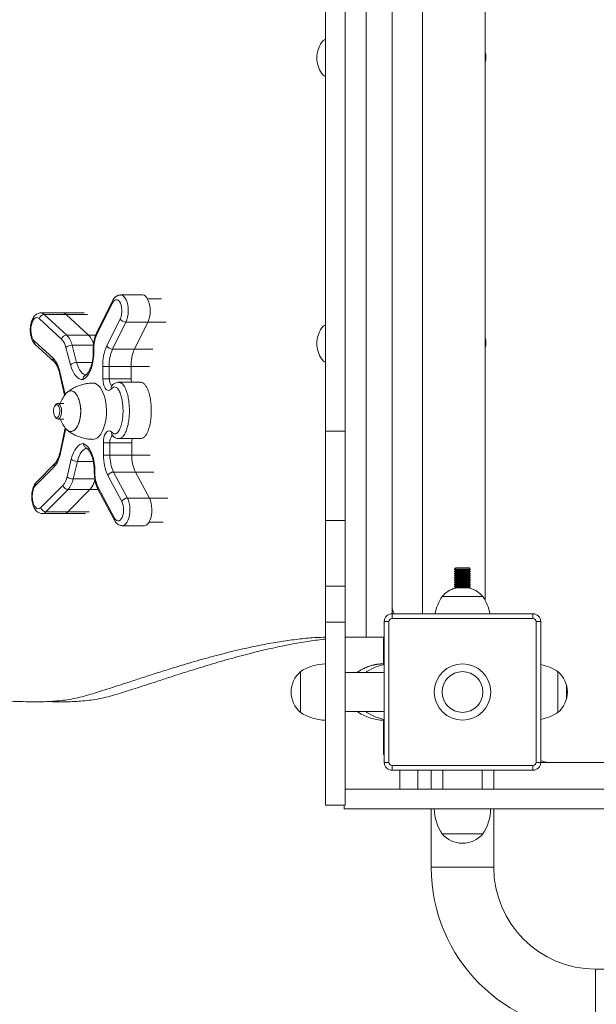
# Model space of a CAD drawing. Units: millimetres. Extents: x 1160 to 11515, y 1068 to 10985.
# Drawn here: x 5968 to 6336, y 5429 to 6058 of the extents above; entities that cross this region are included whole.
import ezdxf

# ---------------------------------------------------------------- set-up
doc = ezdxf.new("R2010")
doc.units = ezdxf.units.MM

msp = doc.modelspace()

# ---------------------------------------------------------------- linework, layer by layer
at = {"color": 7, "linetype": 'Continuous', "lineweight": 15}
for p, q in [((6189.18, 5663.6), (6189.18, 6403.6)), ((6205.8, 5678.5), (6205.8, 6403.6)), ((6225.3, 6405.5), (6225.3, 5678.5)), ((6265.3, 5686.98), (6265.3, 6400.02)), ((6046.39, 5882.15), (6032.39, 5882.15)), ((6027.28, 5878.45), (6017.02, 5857.76)), ((6027.35, 5877.11), (6017.08, 5856.43)), ((6058.56, 5879.72), (6049.58, 5879.72)), ((5995.53, 5870.68), (5981.53, 5870.68)), ((5983.68, 5869.74), (5997.98, 5856.56)), ((5997.67, 5869.74), (5983.68, 5869.74)), ((6009.18, 5870.68), (5995.53, 5870.68)), ((5997.67, 5869.74), (6011.97, 5856.56)), ((5994.76, 5853.82), (5980.46, 5867)), ((6023.63, 5849.63), (6032.19, 5866.88)), ((6035.83, 5864.73), (6027.27, 5847.48)), ((6049.83, 5864.73), (6035.83, 5864.73)), ((6049.83, 5864.73), (6041.26, 5847.48)), ((5997.98, 5856.56), (6011.97, 5856.56)), ((5977.36, 5852.68), (5989.3, 5841.67)), ((5977.95, 5850.47), (5989.89, 5839.47)), ((6001.41, 5849.99), (6004.29, 5839.01)), ((6000.38, 5837.58), (5997.51, 5848.57)), ((6014.95, 5847.61), (6014.97, 5846.04)), ((6015.33, 5847.63), (6015.34, 5846.06)), ((6027.27, 5847.48), (6041.26, 5847.48)), ((5993.3, 5832.37), (5996.65, 5818.08)), ((6021.07, 5828.56), (6021, 5836.44)), ((6039.07, 5836.49), (6025.08, 5836.49)), ((6025.08, 5836.49), (6025.14, 5828.61)), ((6039.07, 5836.49), (6039.14, 5828.61)), ((6039.14, 5828.61), (6025.14, 5828.61)), ((6045.19, 5826.38), (6031.2, 5826.38)), ((6026.88, 5824.16), (6026.83, 5824.11)), ((5990.94, 5812.04), (5990.44, 5811.35)), ((5996.06, 5812.88), (5992.29, 5812.88)), ((5990.44, 5804.4), (5990.94, 5803.71)), ((5992.29, 5802.88), (5996.06, 5802.88)), ((5997.01, 5797.2), (5993.73, 5781.81)), ((6175.8, 5795.15), (6163.3, 5795.15)), ((6021.48, 5779.79), (6021.41, 5787.67)), ((6039.49, 5787.72), (6025.49, 5787.72)), ((6025.49, 5787.72), (6025.56, 5779.85)), ((6031.32, 5790.38), (6045.31, 5790.38)), ((6039.49, 5787.72), (6039.55, 5779.85)), ((5990.38, 5774.38), (5978.63, 5762.51)), ((5998.21, 5765.97), (6000.9, 5777.15)), ((6004.82, 5775.82), (6002.14, 5764.64)), ((6025.56, 5779.85), (6039.55, 5779.85)), ((5989.89, 5772.26), (5978.14, 5760.4)), ((6015.61, 5769.74), (6015.63, 5768.17)), ((6015.99, 5769.76), (6016, 5768.19)), ((6027.94, 5769.02), (6036.79, 5752.4)), ((6041.93, 5769.02), (6027.94, 5769.02)), ((6041.93, 5769.02), (6050.78, 5752.4)), ((6033.18, 5750.18), (6024.33, 5766.8)), ((5981.49, 5746.31), (5995.56, 5760.52)), ((5998.82, 5757.82), (5984.75, 5743.62)), ((6012.81, 5757.82), (5998.74, 5743.62)), ((6012.81, 5757.82), (5998.82, 5757.82)), ((6017.88, 5758.12), (6028.49, 5738.19)), ((6017.9, 5759.53), (6028.52, 5739.6)), ((6050.78, 5752.4), (6036.79, 5752.4)), ((5998.74, 5743.62), (5984.75, 5743.62)), ((5982.44, 5742.51), (5996.43, 5742.51)), ((5996.43, 5742.51), (6010.08, 5742.51)), ((6050.6, 5737.06), (6059.63, 5737.06)), ((6175.8, 5738.02), (6163.3, 5738.02)), ((6033.48, 5734.74), (6047.47, 5734.74)), ((6246.63, 5707.86), (6245.8, 5707.03)), ((6245.8, 5707.03), (6245.8, 5706.77)), ((6255.8, 5707.03), (6245.8, 5707.03)), ((6245.8, 5706.77), (6246.63, 5706.19)), ((6255.8, 5706.77), (6245.8, 5706.77)), ((6246.63, 5706.19), (6245.8, 5705.61)), ((6245.8, 5705.61), (6245.8, 5705.38)), ((6255.8, 5705.61), (6245.8, 5705.61)), ((6245.8, 5705.38), (6246.63, 5704.8)), ((6255.8, 5705.38), (6245.8, 5705.38)), ((6254.97, 5707.86), (6246.63, 5707.86)), ((6254.97, 5706.19), (6246.63, 5706.19)), ((6255.8, 5707.03), (6254.97, 5707.86)), ((6254.97, 5706.19), (6255.8, 5706.77)), ((6255.8, 5705.61), (6254.97, 5706.19)), ((6254.97, 5704.8), (6255.8, 5705.38)), ((6255.8, 5706.77), (6255.8, 5707.03)), ((6255.8, 5705.38), (6255.8, 5705.61)), ((6246.63, 5704.8), (6245.8, 5704.22)), ((6245.8, 5704.22), (6245.8, 5703.99)), ((6255.8, 5704.22), (6245.8, 5704.22)), ((6245.8, 5703.99), (6246.63, 5703.41)), ((6255.8, 5703.99), (6245.8, 5703.99)), ((6246.63, 5703.41), (6245.8, 5702.83)), ((6245.8, 5702.83), (6245.8, 5702.6)), ((6255.8, 5702.83), (6245.8, 5702.83)), ((6245.8, 5702.6), (6246.63, 5702.02)), ((6255.8, 5702.6), (6245.8, 5702.6)), ((6246.63, 5702.02), (6245.8, 5701.44)), ((6245.8, 5701.44), (6245.8, 5701.22)), ((6255.8, 5701.44), (6245.8, 5701.44)), ((6245.8, 5701.22), (6246.63, 5700.64)), ((6255.8, 5701.22), (6245.8, 5701.22)), ((6246.63, 5700.64), (6245.8, 5700.06)), ((6245.8, 5700.06), (6245.8, 5699.83)), ((6255.8, 5700.06), (6245.8, 5700.06)), ((6245.8, 5699.83), (6246.63, 5699.25)), ((6255.8, 5699.83), (6245.8, 5699.83)), ((6246.63, 5699.25), (6245.8, 5698.67)), ((6254.97, 5704.8), (6246.63, 5704.8)), ((6254.97, 5703.41), (6246.63, 5703.41)), ((6254.97, 5702.02), (6246.63, 5702.02)), ((6254.97, 5700.64), (6246.63, 5700.64)), ((6254.97, 5699.25), (6246.63, 5699.25)), ((6255.8, 5704.22), (6254.97, 5704.8)), ((6254.97, 5703.41), (6255.8, 5703.99)), ((6255.8, 5702.83), (6254.97, 5703.41)), ((6254.97, 5702.02), (6255.8, 5702.6)), ((6255.8, 5701.44), (6254.97, 5702.02)), ((6254.97, 5700.64), (6255.8, 5701.22)), ((6255.8, 5700.06), (6254.97, 5700.64)), ((6254.97, 5699.25), (6255.8, 5699.83)), ((6255.8, 5698.67), (6254.97, 5699.25)), ((6255.8, 5703.99), (6255.8, 5704.22)), ((6255.8, 5702.6), (6255.8, 5702.83)), ((6255.8, 5701.22), (6255.8, 5701.44)), ((6255.8, 5699.83), (6255.8, 5700.06)), ((6175.8, 5696.09), (6163.3, 5696.09)), ((6245.8, 5698.67), (6245.8, 5698.44)), ((6255.8, 5698.67), (6245.8, 5698.67)), ((6245.8, 5698.44), (6246.63, 5697.86)), ((6255.8, 5698.44), (6245.8, 5698.44)), ((6246.63, 5697.86), (6245.8, 5697.28)), ((6245.8, 5697.28), (6245.8, 5697.05)), ((6255.8, 5697.28), (6245.8, 5697.28)), ((6245.8, 5697.05), (6246.63, 5696.47)), ((6255.8, 5697.05), (6245.8, 5697.05)), ((6246.63, 5696.47), (6245.8, 5695.89)), ((6245.8, 5695.89), (6245.8, 5695.66)), ((6255.8, 5695.89), (6245.8, 5695.89)), ((6245.8, 5695.66), (6246.63, 5695.08)), ((6255.8, 5695.66), (6245.8, 5695.66)), ((6246.63, 5695.08), (6246.4, 5694.92)), ((6254.97, 5697.86), (6246.63, 5697.86)), ((6254.97, 5696.47), (6246.63, 5696.47)), ((6254.97, 5695.08), (6246.63, 5695.08)), ((6254.97, 5697.86), (6255.8, 5698.44)), ((6255.8, 5697.28), (6254.97, 5697.86)), ((6254.97, 5696.47), (6255.8, 5697.05)), ((6255.8, 5695.89), (6254.97, 5696.47)), ((6254.97, 5695.08), (6255.8, 5695.66)), ((6255.2, 5694.92), (6254.97, 5695.08)), ((6255.8, 5698.44), (6255.8, 5698.67)), ((6255.8, 5697.05), (6255.8, 5697.28)), ((6255.8, 5695.66), (6255.8, 5695.89)), ((6263.8, 5689.5), (6237.8, 5689.5)), ((6205.8, 5675.5), (6205.8, 5678.5)), ((6205.8, 5678.5), (6295.8, 5678.5)), ((6295.8, 5675.5), (6205.8, 5675.5)), ((6295.8, 5675.5), (6295.8, 5678.5)), ((6175.8, 5673.04), (6163.3, 5673.04)), ((6203.8, 5673.5), (6200.8, 5673.5)), ((6200.8, 5583.5), (6200.8, 5673.5)), ((6203.8, 5673.5), (6203.8, 5583.5)), ((6297.8, 5583.5), (6297.8, 5673.5)), ((6300.8, 5673.5), (6297.8, 5673.5)), ((6300.8, 5673.5), (6300.8, 5583.5)), ((6189.18, 5663.6), (6175.8, 5663.6)), ((6183.98, 5663.6), (6175.8, 5663.34)), ((6200.8, 5663.6), (6189.18, 5663.6)), ((6200.3, 5658.5), (6200.3, 5663.6)), ((6200.3, 5645.88), (6200.3, 5658.5)), ((6147.3, 5641.5), (6147.3, 5628.5)), ((6147.3, 5641.5), (6147.3, 5615.5)), ((6200.8, 5641), (6175.8, 5641)), ((6184.3, 5641.62), (6183.61, 5641)), ((6184.3, 5641.5), (6183.74, 5641)), ((6184.3, 5641.62), (6184.3, 5641.5)), ((6184.3, 5641.5), (6184.3, 5641)), ((6189.8, 5641.5), (6189.24, 5641)), ((6189.8, 5641.5), (6189.8, 5641)), ((6311.8, 5615.5), (6311.8, 5641.5)), ((6317.3, 5632.67), (6317.27, 5632.69)), ((6317.3, 5624.32), (6317.3, 5632.67)), ((6147.3, 5628.5), (6147.3, 5615.5)), ((6317.27, 5624.3), (6317.3, 5624.32)), ((6175.8, 5616), (6200.8, 5616)), ((6183.74, 5616), (6184.3, 5615.5)), ((6184.3, 5616), (6184.3, 5615.5)), ((6189.24, 5616), (6189.8, 5615.5)), ((6189.8, 5616), (6189.8, 5615.5)), ((6200.3, 5598.5), (6200.3, 5611.12)), ((6200.3, 5588.5), (6200.3, 5598.5)), ((6200.8, 5588.5), (6200.3, 5588.5)), ((6203.8, 5583.5), (6200.8, 5583.5)), ((6205.8, 5578.5), (6205.8, 5581.5)), ((6205.8, 5581.5), (6295.8, 5581.5)), ((6295.8, 5578.5), (6295.8, 5581.5)), ((6300.8, 5583.5), (6297.8, 5583.5)), ((6393.29, 5583.5), (6300.8, 5583.5)), ((6295.8, 5578.5), (6205.8, 5578.5)), ((6210.8, 5566.36), (6210.8, 5578.5)), ((6230.8, 5578.5), (6230.8, 5566.36)), ((6238.3, 5578.5), (6238.3, 5566.36)), ((6238.3, 5578.5), (6238.3, 5566.36)), ((6263.3, 5566.36), (6263.3, 5578.5)), ((6263.3, 5566.36), (6263.3, 5578.5)), ((6270.8, 5566.36), (6270.8, 5578.5)), ((6163.3, 5556.17), (6175.8, 5556.17)), ((6175.17, 5556.17), (6175.17, 5553.86)), ((6230.8, 5553.86), (6230.8, 5516.5)), ((6270.8, 5516.5), (6270.8, 5553.86)), ((6237.8, 5537.86), (6263.8, 5537.86)), ((6237.8, 5537.86), (6250.8, 5537.86)), ((6250.8, 5537.86), (6263.8, 5537.86)), ((6995.8, 5451.5), (6335.8, 5451.5))]:
    msp.add_line(p, q, dxfattribs=at)
at = {"color": 8, "linetype": 'Continuous', "lineweight": 15}
for p, q in [((6011.32, 5869.74), (5997.67, 5869.74)), ((6061.54, 5864.66), (6049.79, 5864.66)), ((6011.97, 5856.56), (6016.5, 5856.56)), ((6015.06, 5849.99), (6001.41, 5849.99)), ((6041.23, 5847.41), (6052.97, 5847.41)), ((6004.29, 5839.01), (6014.26, 5839.01)), ((5993.6, 5833.06), (5997, 5818.54)), ((6050.78, 5836.42), (6039.07, 5836.42)), ((5997.36, 5796.77), (5994.04, 5781.19)), ((6014.99, 5775.82), (6004.82, 5775.82)), ((6039.55, 5779.78), (6051.27, 5779.78)), ((6053.64, 5768.95), (6041.97, 5768.95)), ((6002.14, 5764.64), (6015.9, 5764.64)), ((6018.04, 5757.82), (6012.81, 5757.82)), ((6062.49, 5752.33), (6050.82, 5752.33)), ((6012.39, 5743.62), (5998.74, 5743.62)), ((6200.8, 5658.5), (6200.3, 5658.5)), ((6200.3, 5598.5), (6200.8, 5598.5)), ((6222.25, 5566.36), (6222.25, 5578.5)), ((6270.8, 5516.5), (6230.8, 5516.5)), ((6335.8, 5451.5), (6335.8, 5411.5))]:
    msp.add_line(p, q, dxfattribs=at)
at = {"color": 8, "linetype": 'Continuous', "lineweight": 15, "flags": 128}
for points in [[(6032.39, 5882.15), (6032.45, 5882.15), (6033.41, 5881.93), (6034.33, 5881.33), (6035.18, 5880.37), (6035.91, 5879.09), (6036.52, 5877.54), (6036.96, 5875.77), (6037.23, 5873.86), (6037.31, 5871.88), (6037.21, 5869.9), (6036.92, 5868), (6036.45, 5866.26), (6035.83, 5864.73)], [(6004.29, 5839.01), (6004.82, 5837.26), (6005.47, 5835.68), (6006.22, 5834.3), (6007.05, 5833.14), (6007.95, 5832.24), (6008.91, 5831.59), (6009.9, 5831.23), (6010.69, 5831.14)], [(6025.14, 5828.61), (6025.23, 5827.46), (6025.45, 5826.39), (6025.8, 5825.48), (6026.25, 5824.78), (6026.78, 5824.34), (6027.02, 5824.24)], [(6027.38, 5792.26), (6027.05, 5792.11), (6026.54, 5791.64), (6026.1, 5790.91), (6025.76, 5789.96), (6025.56, 5788.88), (6025.49, 5787.72)], [(6010.93, 5784.14), (6010.3, 5784.01), (6009.32, 5783.57), (6008.37, 5782.86), (6007.49, 5781.88), (6006.68, 5780.67), (6005.95, 5779.23), (6005.33, 5777.61), (6004.82, 5775.82)], [(6036.79, 5752.4), (6037.43, 5750.92), (6037.93, 5749.21), (6038.25, 5747.33), (6038.39, 5745.37), (6038.34, 5743.38), (6038.11, 5741.45), (6037.69, 5739.65), (6037.11, 5738.06), (6036.4, 5736.72), (6035.57, 5735.7), (6034.66, 5735.04), (6033.71, 5734.75), (6033.48, 5734.74)]]:
    msp.add_lwpolyline(points, dxfattribs=at)
at = {"color": 7, "linetype": 'Continuous', "lineweight": 15, "flags": 128}
for points in [[(6046.39, 5882.15), (6046.45, 5882.15), (6047.4, 5881.93), (6048.32, 5881.33), (6049.17, 5880.37), (6049.91, 5879.09), (6050.51, 5877.54), (6050.96, 5875.77), (6051.22, 5873.86), (6051.31, 5871.88), (6051.2, 5869.9), (6050.91, 5868), (6050.45, 5866.26), (6049.83, 5864.73)], [(6032.19, 5866.88), (6032.68, 5868.12), (6033.03, 5869.56), (6033.21, 5871.11), (6033.22, 5872.71), (6033.05, 5874.28), (6032.73, 5875.73), (6032.25, 5876.99), (6031.65, 5878.01), (6030.95, 5878.72), (6030.2, 5879.09), (6029.42, 5879.11), (6028.66, 5878.77), (6027.96, 5878.1), (6027.35, 5877.11)], [(5980.46, 5867), (5979.65, 5867.53), (5978.8, 5867.68), (5977.96, 5867.43), (5977.16, 5866.81), (5976.45, 5865.83), (5975.87, 5864.55), (5975.44, 5863.04), (5975.18, 5861.36), (5975.11, 5859.61), (5975.23, 5857.88), (5975.53, 5856.24), (5976, 5854.78), (5976.62, 5853.57), (5977.36, 5852.68)], [(6015.34, 5846.06), (6015.26, 5843.32), (6014.98, 5840.63), (6014.51, 5838.07), (6013.85, 5835.68), (6013.02, 5833.53), (6012.05, 5831.66), (6010.94, 5830.12), (6009.74, 5828.94), (6008.46, 5828.16)], [(6008.46, 5828.16), (6007.24, 5828.22), (6006.03, 5828.63), (6004.87, 5829.39), (6003.76, 5830.47), (6002.75, 5831.86), (6001.83, 5833.53), (6001.04, 5835.45), (6000.38, 5837.58)], [(6014.55, 5825.87), (6014.65, 5825.88), (6015.86, 5825.7), (6017.05, 5825.18), (6018.19, 5824.32), (6019.27, 5823.14), (6020.25, 5821.66), (6021.13, 5819.92), (6021.88, 5817.94), (6022.49, 5815.77), (6022.94, 5813.44), (6023.24, 5811), (6023.37, 5808.5), (6023.32, 5805.99), (6023.11, 5803.52), (6022.74, 5801.13), (6022.2, 5798.88), (6021.52, 5796.79), (6020.71, 5794.93), (6019.77, 5793.31), (6018.74, 5791.98), (6017.63, 5790.96), (6016.46, 5790.27), (6015.25, 5789.92), (6014.55, 5789.88)], [(6026.53, 5822.21), (6025.76, 5821.52), (6024.93, 5821.21), (6024.1, 5821.3), (6023.29, 5821.78), (6022.56, 5822.63), (6021.95, 5823.8), (6021.48, 5825.23), (6021.18, 5826.85), (6021.07, 5828.56)], [(6000.65, 5820.88), (6001.69, 5820.7), (6002.7, 5820.17), (6003.65, 5819.31), (6004.52, 5818.13), (6005.29, 5816.68), (6005.93, 5814.99), (6006.42, 5813.1), (6006.76, 5811.07), (6006.93, 5808.95), (6006.93, 5806.8), (6006.76, 5804.68), (6006.42, 5802.65), (6005.93, 5800.77), (6005.29, 5799.07), (6004.52, 5797.62), (6003.65, 5796.44), (6002.7, 5795.58), (6001.69, 5795.05), (6000.65, 5794.88), (5999.61, 5795.05), (5998.6, 5795.58), (5997.67, 5796.42)], [(5997.67, 5819.33), (5998.12, 5819.78), (5999.1, 5820.48), (6000.13, 5820.83), (6001.17, 5820.83), (6002.2, 5820.48), (6003.18, 5819.78), (6004.1, 5818.76), (6004.92, 5817.44), (6005.62, 5815.86), (6006.19, 5814.06), (6006.61, 5812.1), (6006.87, 5810.02), (6006.95, 5807.88)], [(5991.56, 5803.7), (5990.97, 5803.89), (5990.42, 5804.43), (5989.98, 5805.27), (5989.68, 5806.35), (5989.54, 5807.56), (5989.59, 5808.8), (5989.81, 5809.96), (5990.19, 5810.93), (5990.68, 5811.63), (5991.26, 5812), (5991.86, 5812), (5992.44, 5811.63), (5992.94, 5810.93), (5993.31, 5809.96), (5993.53, 5808.8), (5993.58, 5807.56), (5993.44, 5806.35), (5993.14, 5805.27), (5992.7, 5804.43), (5992.16, 5803.89), (5991.56, 5803.7)], [(5990.94, 5812.04), (5991.32, 5812.46), (5991.96, 5812.83), (5992.62, 5812.83), (5993.25, 5812.46), (5993.82, 5811.75), (5994.27, 5810.76), (5994.57, 5809.55), (5994.7, 5808.22), (5994.66, 5806.86), (5994.44, 5805.58), (5994.06, 5804.46), (5993.55, 5803.6), (5992.94, 5803.06), (5992.29, 5802.88), (5992.29, 5802.88)], [(6006.95, 5807.88), (6006.87, 5805.74), (6006.61, 5803.65), (6006.19, 5801.69), (6005.62, 5799.89), (6004.92, 5798.31), (6004.1, 5796.99), (6003.18, 5795.97), (6002.2, 5795.27), (6001.17, 5794.92), (6000.13, 5794.92), (5999.1, 5795.27), (5998.12, 5795.97), (5997.67, 5796.42)], [(6021.41, 5787.67), (6021.5, 5789.39), (6021.77, 5791.02), (6022.21, 5792.49), (6022.81, 5793.7), (6023.52, 5794.6), (6024.32, 5795.15), (6025.15, 5795.3), (6025.98, 5795.05), (6026.76, 5794.42)], [(6000.9, 5777.15), (6001.52, 5779.33), (6002.28, 5781.3), (6003.16, 5783.04), (6004.16, 5784.51), (6005.24, 5785.67), (6006.39, 5786.51), (6007.59, 5787.01), (6008.81, 5787.16)], [(6008.81, 5787.16), (6010.1, 5786.47), (6011.32, 5785.38), (6012.45, 5783.92), (6013.46, 5782.12), (6014.32, 5780.03), (6015.02, 5777.69), (6015.54, 5775.16), (6015.87, 5772.5), (6015.99, 5769.76)], [(5978.14, 5760.4), (5977.42, 5759.46), (5976.83, 5758.21), (5976.38, 5756.71), (5976.1, 5755.05), (5976.01, 5753.31), (5976.11, 5751.56), (5976.4, 5749.91), (5976.86, 5748.43), (5977.46, 5747.19), (5978.19, 5746.27), (5978.99, 5745.7), (5979.84, 5745.51), (5980.68, 5745.72), (5981.49, 5746.31)], [(6028.52, 5739.6), (6029.15, 5738.66), (6029.86, 5738.04), (6030.63, 5737.75), (6031.4, 5737.83), (6032.15, 5738.26), (6032.83, 5739.02), (6033.42, 5740.08), (6033.87, 5741.37), (6034.17, 5742.85), (6034.31, 5744.42), (6034.27, 5746.02), (6034.07, 5747.57), (6033.7, 5748.97), (6033.18, 5750.18)], [(6050.78, 5752.4), (6051.43, 5750.92), (6051.92, 5749.21), (6052.25, 5747.33), (6052.38, 5745.37), (6052.34, 5743.38), (6052.1, 5741.45), (6051.68, 5739.65), (6051.11, 5738.06), (6050.39, 5736.72), (6049.56, 5735.7), (6048.65, 5735.04), (6047.7, 5734.75), (6047.47, 5734.74)]]:
    msp.add_lwpolyline(points, dxfattribs=at)
at = {"color": 7, "linetype": 'Continuous', "lineweight": 15}
for radius in [18, 13]:
    msp.add_circle((6250.8, 5628.5), radius, dxfattribs=at)
for centre, radius, start, end in [((6165.01, 6040.88), 4.89, 110.56658, 148.85709), ((6175.07, 6033.6), 17.3, 145.45936, 180), ((6175.07, 6033.6), 17.3, 180, 214.54064), ((6253.79, 6034.1), 12, 343.58752, 16.41248), ((6165, 6026.31), 4.89, 211.13576, 249.51252), ((5983.87, 5866.25), 3.49, 93.18461, 167.63892), ((5995.45, 5867.6), 3.09, 43.96769, 88.55384), ((6035.89, 5868.99), 4.25, 209.6949, 269.25472), ((6165.01, 5858.38), 4.89, 110.56658, 148.85709), ((5998.17, 5853.07), 3.49, 93.18461, 167.63892), ((5987.99, 5847.16), 13.72, 11.91985, 43.26543), ((6002.42, 5847.48), 13.18, 14.85638, 43.5494), ((6002.45, 5847.5), 13.15, 15.06657, 43.57022), ((6035.33, 5848.22), 20.01, 155.78215, 181.68664), ((6175.07, 5851.1), 17.3, 145.45936, 180), ((5986.77, 5846.3), 10.97, 11.91985, 43.26543), ((6001.32, 5844.17), 5.82, 89.14163, 130.98145), ((6175.07, 5851.1), 17.3, 180, 214.54064), ((6253.79, 5851.6), 12, 343.58752, 16.41248), ((6051, 5837.32), 30.01, 155.78215, 181.68664), ((6027.32, 5851.74), 4.25, 209.6949, 269.25472), ((6050.08, 5837.23), 25.01, 155.78215, 181.68664), ((6064.07, 5837.23), 25.01, 155.78215, 181.68664), ((5976.74, 5830.02), 17.14, 10.20914, 42.84456), ((6004.2, 5833.19), 5.82, 89.14163, 130.98145), ((6165, 5843.81), 4.89, 211.13576, 249.51252), ((6024.87, 5694.46), 142.03, 89.91721, 91.56256), ((6024.94, 5686.59), 142.03, 89.91721, 91.56256), ((6047.24, 5828.6), 8.1, 179.89296, 195.9005), ((6010.35, 5807.88), 17.08, 137.88376, 162.98135), ((6000.88, 5816.78), 4.1, 93.23273, 141.54887), ((5992.52, 5804.74), 1.88, 213.11388, 262.95815), ((6010.35, 5807.88), 17.08, 197.01865, 222.11624), ((6025.29, 5645.69), 142.03, 89.91721, 91.56256), ((6047.54, 5787.89), 8.05, 161.92758, 181.18375), ((5976.02, 5784.15), 18.27, 319.4213, 350.67275), ((6004.72, 5781.98), 6.16, 231.5786, 270.94914), ((6025.35, 5637.82), 142.03, 89.91721, 91.56256), ((6050.51, 5779.35), 29.03, 179.1267, 205.62159), ((6049.75, 5779.48), 24.19, 179.1267, 205.62159), ((6063.74, 5779.48), 24.19, 179.1267, 205.62159), ((6035.35, 5767.9), 19.35, 179.1267, 205.62159), ((6028.01, 5764.86), 4.15, 90.99299, 152.25432), ((5986.71, 5768.2), 11.72, 319.03647, 349.01766), ((6002.04, 5770.79), 6.16, 231.5786, 270.94914), ((5987.76, 5767.43), 14.65, 319.03647, 349.01766), ((6002, 5767.26), 14.34, 318.8942, 347.4565), ((6002.03, 5767.24), 14.31, 318.87844, 347.2861), ((5999, 5761.37), 3.55, 193.88255, 267.02629), ((6036.86, 5748.24), 4.15, 90.99299, 152.25432), ((5984.93, 5747.16), 3.55, 193.88255, 267.02629), ((5996.32, 5745.72), 3.21, 272.04162, 319.03443), ((6250.8, 5678.41), 17.08, 104.9253, 139.55028), ((6250.8, 5678.41), 17.08, 40.44972, 75.0747), ((6262.79, 5672.9), 30, 146.42252, 169.25738), ((6238.8, 5672.9), 30, 10.74262, 33.57748), ((6215.8, 5683.5), 10, 180, 210), ((6205.8, 5673.5), 5, 90, 180), ((6205.8, 5673.5), 2, 90, 180), ((6295.8, 5673.5), 5, 0, 90), ((6295.8, 5673.5), 2, 0, 90), ((6163.89, 5616.5), 30, 91.13057, 123.57748), ((6200.89, 5616.62), 30, 91.13057, 123.57748), ((6200.89, 5616.5), 30, 91.13057, 123.57748), ((6206.39, 5616.5), 30, 100.74262, 123.57748), ((6295.21, 5616.5), 30, 56.42252, 79.25738), ((6158.38, 5628.5), 17.08, 130.44972, 229.55028), ((6300.71, 5628.5), 17.08, 310.44972, 49.55028), ((6163.89, 5640.49), 30, 236.42252, 268.86943), ((6200.89, 5640.49), 30, 236.42252, 268.86943), ((6206.39, 5640.49), 30, 236.42252, 259.25738), ((6295.21, 5640.49), 30, 280.74262, 303.57748), ((6205.8, 5583.5), 5, 180, 270), ((6205.8, 5583.5), 2, 180, 270), ((6295.8, 5583.5), 2, 270, 0), ((6295.8, 5583.5), 5, 270, 0), ((6305.8, 5593.5), 10, 240, 270), ((6262.79, 5554.45), 30, 181.13057, 213.57748), ((6238.8, 5554.45), 30, 326.42252, 358.86943), ((6250.8, 5548.94), 17.08, 220.44972, 319.55028), ((6335.8, 5516.5), 105, 180, 270), ((6335.8, 5516.5), 65, 180, 270)]:
    msp.add_arc(centre, radius, start, end, dxfattribs=at)
at = {"color": 8, "linetype": 'Continuous', "lineweight": 15}
for centre, radius, start, end in [((6028.65, 5877.84), 1.49, 156.07385, 209.3061), ((5981.45, 5867.6), 3.09, 43.97473, 88.42585), ((6018.38, 5857.16), 1.49, 156.12561, 209.30304), ((5979.55, 5852.08), 2.27, 164.77694, 225.21327), ((6015.27, 5845.69), 1.95, 88.33415, 99.43003), ((6015.28, 5844.13), 1.94, 88.30447, 99.47448), ((5991.49, 5841.08), 2.27, 164.79536, 224.74992), ((5994.06, 5832.45), 0.759, 127.09472, 185.84445), ((6028.49, 5822.87), 2.07, 143.05569, 198.6101), ((6028.81, 5793.78), 2.14, 162.65406, 220.27637), ((5994.43, 5781.77), 0.696, 176.30619, 236.46398), ((5992, 5772.89), 2.2, 137.69066, 196.43863), ((6015.93, 5767.84), 1.92, 88.26559, 99.53257), ((6015.95, 5766.24), 1.95, 88.3341, 99.4301), ((5980.25, 5761.02), 2.2, 137.29255, 196.45503), ((6019.3, 5758.8), 1.58, 152.48863, 205.56303), ((5982.32, 5745.73), 3.22, 272.29937, 319.01865), ((6029.92, 5738.87), 1.58, 152.48581, 205.61427)]:
    msp.add_arc(centre, radius, start, end, dxfattribs=at)
at = {"color": 7, "linetype": 'Continuous', "lineweight": 15}
for points, knots in [([(6163.3, 5795.15), (6163.3, 5806.06), (6163.3, 5827.77), (6163.3, 5860.49), (6163.3, 5893.1), (6163.3, 5925.62), (6163.3, 5958.06), (6163.3, 5990.42), (6163.3, 6021.79), (6163.3, 6052.17), (6163.3, 6081.6), (6163.3, 6110.95), (6163.3, 6140.22), (6163.3, 6169.44), (6163.3, 6188.72), (6163.3, 6198.4)], [0, 0, 0, 0, 0.081266, 0.16184, 0.241853, 0.321438, 0.400731, 0.47987, 0.558992, 0.631626, 0.704468, 0.777623, 0.851196, 0.925289, 1, 1, 1, 1]), ([(6175.8, 5795.15), (6175.8, 5806.06), (6175.8, 5827.77), (6175.8, 5860.49), (6175.8, 5893.1), (6175.8, 5925.62), (6175.8, 5958.06), (6175.8, 5990.42), (6175.8, 6021.79), (6175.8, 6052.17), (6175.8, 6081.6), (6175.8, 6110.95), (6175.8, 6140.22), (6175.8, 6169.44), (6175.8, 6188.72), (6175.8, 6198.4)], [0, 0, 0, 0, 0.081266, 0.16184, 0.241853, 0.321438, 0.400731, 0.47987, 0.558992, 0.631626, 0.704468, 0.777623, 0.851196, 0.925289, 1, 1, 1, 1]), ([(6032.38, 5882.11), (6032.11, 5882.11), (6031.44, 5882.11), (6030.42, 5881.76), (6029.39, 5881.16), (6028.49, 5880.32), (6027.79, 5879.4), (6027.43, 5878.72), (6027.28, 5878.45)], [0, 0, 0, 0, 0.123186, 0.301668, 0.479013, 0.663916, 0.863759, 1, 1, 1, 1]), ([(5981.54, 5870.64), (5981.33, 5870.65), (5980.7, 5870.67), (5979.71, 5870.37), (5978.63, 5869.81), (5977.68, 5869), (5976.83, 5867.96), (5976.08, 5866.66), (5975.48, 5865.13), (5975.04, 5863.43), (5974.78, 5861.63), (5974.7, 5859.8), (5974.79, 5857.97), (5975.06, 5856.18), (5975.5, 5854.48), (5976.14, 5852.89), (5976.94, 5851.52), (5977.63, 5850.8), (5977.95, 5850.47)], [0, 0, 0, 0, 0.028889, 0.08342, 0.137294, 0.193101, 0.253058, 0.318183, 0.386899, 0.455788, 0.523779, 0.591138, 0.658393, 0.726034, 0.794629, 0.86495, 0.93772, 1, 1, 1, 1]), ([(6017.02, 5857.76), (6016.87, 5857.46), (6016.46, 5856.59), (6015.91, 5855.01), (6015.42, 5853.01), (6015.1, 5850.92), (6014.96, 5849.1), (6014.95, 5847.99), (6014.95, 5847.61)], [0, 0, 0, 0, 0.106651, 0.30678, 0.50481, 0.700936, 0.895771, 1, 1, 1, 1]), ([(6014.97, 5846.04), (6014.96, 5845.65), (6014.96, 5844.53), (6014.85, 5842.69), (6014.59, 5840.56), (6014.19, 5838.54), (6013.67, 5836.69), (6013.07, 5835.05), (6012.39, 5833.65), (6011.68, 5832.52), (6010.98, 5831.69), (6010.36, 5831.16), (6010.06, 5831), (6009.93, 5830.94)], [0, 0, 0, 0, 0.052069, 0.152075, 0.251905, 0.351246, 0.449835, 0.547391, 0.643645, 0.738421, 0.831842, 0.92477, 1, 1, 1, 1]), ([(5989.89, 5839.47), (5990.01, 5839.35), (5990.35, 5839.02), (5990.95, 5838.25), (5991.65, 5837.08), (5992.31, 5835.64), (5992.87, 5834.07), (5993.17, 5832.91), (5993.3, 5832.37)], [0, 0, 0, 0, 0.097638, 0.280465, 0.463764, 0.648796, 0.8364, 1, 1, 1, 1]), ([(6008.46, 5828.16), (6008.46, 5828.16), (6008.45, 5828.39), (6008.47, 5828.95), (6008.72, 5829.77), (6009.24, 5830.52), (6009.72, 5830.79), (6009.94, 5830.91)], [0, 0, 0, 0, 0.007537, 0.190157, 0.473888, 0.756335, 1, 1, 1, 1]), ([(6014.55, 5825.85), (6013.82, 5825.83), (6012.14, 5825.77), (6009.55, 5825.34), (6006.83, 5824.62), (6004.26, 5823.64), (6001.87, 5822.43), (5999.89, 5821.2), (5998.79, 5820.3), (5998.35, 5819.94)], [0, 0, 0, 0, 0.123291, 0.286001, 0.445372, 0.601314, 0.753621, 0.901954, 1, 1, 1, 1]), ([(6031.18, 5826.36), (6030.82, 5826.34), (6030.07, 5826.31), (6028.99, 5825.9), (6027.98, 5825.28), (6027.25, 5824.61), (6026.95, 5824.24), (6026.88, 5824.16)], [0, 0, 0, 0, 0.2067529, 0.439046, 0.6729129, 0.927212, 1, 1, 1, 1]), ([(6045.19, 5826.31), (6045.44, 5826.32), (6046.12, 5826.33), (6047.21, 5825.66), (6048.38, 5824.39), (6049.59, 5822.31), (6050.68, 5819.37), (6051.48, 5815.73), (6051.92, 5812.11), (6052.08, 5808.63), (6051.98, 5805.14), (6051.61, 5801.5), (6050.86, 5797.79), (6049.82, 5794.77), (6048.65, 5792.61), (6047.51, 5791.26), (6046.37, 5790.48), (6045.63, 5790.45), (6045.31, 5790.44)], [0, 0, 0, 0, 0.031042, 0.083477, 0.137377, 0.192417, 0.275236, 0.355384, 0.429678, 0.496209, 0.562739, 0.637033, 0.717181, 0.8, 0.85504, 0.90894, 0.961375, 1, 1, 1, 1]), ([(6026.76, 5794.42), (6027.18, 5794.04), (6028.02, 5793.3), (6029.4, 5793.36), (6030.78, 5794.41), (6031.88, 5796.25), (6032.69, 5798.44), (6033.28, 5800.74), (6033.72, 5803.43), (6033.97, 5806.48), (6033.98, 5809.58), (6033.76, 5812.76), (6033.27, 5815.9), (6032.58, 5818.45), (6031.83, 5820.32), (6030.98, 5821.87), (6029.79, 5823.19), (6028.31, 5823.55), (6027.21, 5822.96), (6026.67, 5822.37), (6026.53, 5822.21)], [0, 0, 0, 0, 0.056511, 0.113223, 0.167123, 0.238422, 0.286019, 0.333677, 0.39555, 0.457475, 0.520201, 0.582918, 0.651109, 0.71917, 0.758416, 0.797618, 0.860654, 0.924084, 0.978921, 1, 1, 1, 1]), ([(6026.85, 5824.13), (6026.81, 5824.09), (6026.76, 5824.04), (6026.78, 5824.06), (6026.79, 5824.06)], [0, 0, 0, 0, 0.68687, 1, 1, 1, 1]), ([(5998.28, 5795.85), (5998.89, 5795.37), (6000.19, 5794.34), (6002.4, 5793.03), (6004.84, 5791.86), (6007.52, 5790.91), (6010.39, 5790.25), (6012.78, 5789.91), (6014.17, 5789.91), (6014.55, 5789.92)], [0, 0, 0, 0, 0.132843, 0.284405, 0.437816, 0.592512, 0.765449, 0.935764, 1, 1, 1, 1]), ([(6163.3, 5738.02), (6163.3, 5738.79), (6163.3, 5740.31), (6163.3, 5742.85), (6163.3, 5745.6), (6163.3, 5748.59), (6163.3, 5751.75), (6163.3, 5755.31), (6163.3, 5759.64), (6163.3, 5764.76), (6163.3, 5770.6), (6163.3, 5776.66), (6163.3, 5782.84), (6163.3, 5788.98), (6163.3, 5793.12), (6163.3, 5795.15)], [0, 0, 0, 0, 0.090205, 0.175862, 0.254217, 0.307955, 0.359049, 0.410782, 0.465625, 0.545162, 0.631705, 0.723289, 0.817172, 0.910363, 1, 1, 1, 1]), ([(6175.8, 5738.02), (6175.8, 5738.79), (6175.8, 5740.31), (6175.8, 5742.85), (6175.8, 5745.6), (6175.8, 5748.59), (6175.8, 5751.75), (6175.8, 5755.31), (6175.8, 5759.64), (6175.8, 5764.76), (6175.8, 5770.6), (6175.8, 5776.66), (6175.8, 5782.84), (6175.8, 5788.98), (6175.8, 5793.12), (6175.8, 5795.15)], [0, 0, 0, 0, 0.090205, 0.175862, 0.254217, 0.307955, 0.359049, 0.410782, 0.465625, 0.545162, 0.631705, 0.723289, 0.817172, 0.910363, 1, 1, 1, 1]), ([(6010.45, 5784.33), (6010.45, 5784.33), (6010.16, 5784.38), (6009.67, 5784.79), (6009.1, 5785.52), (6008.83, 5786.37), (6008.8, 5786.93), (6008.81, 5787.15), (6008.81, 5787.16)], [0, 0, 0, 0, 0.003009, 0.273598, 0.544867, 0.817369, 0.992761, 1, 1, 1, 1]), ([(6027.14, 5792.43), (6027.13, 5792.44), (6027.11, 5792.45), (6027.15, 5792.42), (6027.17, 5792.4)], [0, 0, 0, 0, 0.485699, 1, 1, 1, 1]), ([(6027.18, 5792.39), (6027.3, 5792.25), (6027.58, 5791.96), (6028.2, 5791.43), (6029.06, 5790.88), (6030.18, 5790.45), (6030.95, 5790.42), (6031.32, 5790.41)], [0, 0, 0, 0, 0.12229, 0.26194, 0.524355, 0.771804, 1, 1, 1, 1]), ([(5993.73, 5781.81), (5993.66, 5781.47), (5993.43, 5780.49), (5992.98, 5778.97), (5992.35, 5777.38), (5991.66, 5776.05), (5990.99, 5775.03), (5990.57, 5774.58), (5990.38, 5774.38)], [0, 0, 0, 0, 0.100594, 0.29165, 0.480786, 0.667285, 0.850894, 1, 1, 1, 1]), ([(6010.45, 5784.32), (6010.5, 5784.3), (6010.7, 5784.22), (6011.15, 5783.93), (6011.83, 5783.3), (6012.55, 5782.35), (6013.25, 5781.15), (6013.9, 5779.69), (6014.48, 5778.01), (6014.96, 5776.13), (6015.31, 5774.1), (6015.55, 5771.95), (6015.59, 5770.48), (6015.61, 5769.74)], [0, 0, 0, 0, 0.032919, 0.1246233, 0.2222703, 0.316669, 0.4109827, 0.5062709, 0.6028896, 0.7007443, 0.799591, 0.8991539, 1, 1, 1, 1]), ([(6015.63, 5768.17), (6015.64, 5767.78), (6015.66, 5766.69), (6015.83, 5764.88), (6016.18, 5762.81), (6016.71, 5760.85), (6017.29, 5759.29), (6017.73, 5758.43), (6017.88, 5758.12)], [0, 0, 0, 0, 0.103195, 0.297328, 0.492453, 0.689349, 0.889028, 1, 1, 1, 1]), ([(5978.63, 5762.51), (5978.43, 5762.29), (5977.91, 5761.72), (5977.21, 5760.6), (5976.55, 5759.13), (5976.06, 5757.47), (5975.75, 5755.69), (5975.61, 5753.87), (5975.65, 5752.03), (5975.87, 5750.23), (5976.26, 5748.49), (5976.84, 5746.87), (5977.59, 5745.45), (5978.48, 5744.3), (5979.47, 5743.43), (5980.55, 5742.85), (5981.57, 5742.53), (5982.21, 5742.55), (5982.46, 5742.55)], [0, 0, 0, 0, 0.040963, 0.106737, 0.175551, 0.245562, 0.314737, 0.38314, 0.451269, 0.519664, 0.588814, 0.659468, 0.732426, 0.797331, 0.857005, 0.912754, 0.966448, 1, 1, 1, 1]), ([(6028.49, 5738.19), (6028.64, 5737.94), (6029.02, 5737.27), (6029.76, 5736.36), (6030.73, 5735.54), (6031.81, 5735.01), (6032.75, 5734.74), (6033.31, 5734.77), (6033.49, 5734.78)], [0, 0, 0, 0, 0.133732, 0.350963, 0.549704, 0.73628, 0.917018, 1, 1, 1, 1]), ([(6163.3, 5696.09), (6163.3, 5697.67), (6163.3, 5700.77), (6163.3, 5705.93), (6163.3, 5711.25), (6163.3, 5716.67), (6163.3, 5721.65), (6163.3, 5726.04), (6163.3, 5729.81), (6163.3, 5733.17), (6163.3, 5736.06), (6163.3, 5737.36), (6163.3, 5738.02)], [0, 0, 0, 0, 0.115432, 0.22637, 0.33431, 0.441503, 0.550377, 0.637309, 0.725252, 0.814408, 0.905516, 1, 1, 1, 1]), ([(6175.8, 5696.09), (6175.8, 5697.67), (6175.8, 5700.77), (6175.8, 5705.93), (6175.8, 5711.25), (6175.8, 5716.67), (6175.8, 5721.65), (6175.8, 5726.04), (6175.8, 5729.81), (6175.8, 5733.17), (6175.8, 5736.06), (6175.8, 5737.36), (6175.8, 5738.02)], [0, 0, 0, 0, 0.115432, 0.22637, 0.33431, 0.441503, 0.550377, 0.637309, 0.725252, 0.814408, 0.905516, 1, 1, 1, 1]), ([(6163.3, 5673.04), (6163.3, 5675.16), (6163.3, 5679.27), (6163.3, 5685.31), (6163.3, 5690.87), (6163.3, 5694.37), (6163.3, 5696.09)], [0, 0, 0, 0, 0.299935, 0.583826, 0.796282, 1, 1, 1, 1]), ([(6175.8, 5673.04), (6175.8, 5675.16), (6175.8, 5679.27), (6175.8, 5685.31), (6175.8, 5690.87), (6175.8, 5694.37), (6175.8, 5696.09)], [0, 0, 0, 0, 0.299935, 0.583826, 0.796282, 1, 1, 1, 1]), ([(6163.3, 5673.04), (6163.3, 5671.42), (6163.3, 5668.17), (6163.3, 5664.25), (6163.3, 5660.87), (6163.3, 5657.98), (6163.3, 5655.49), (6163.3, 5653.28), (6163.3, 5651.24), (6163.3, 5649.33), (6163.3, 5647.45), (6163.3, 5645.7), (6163.3, 5643.6), (6163.3, 5641.01), (6163.3, 5638.09), (6163.3, 5635.12), (6163.3, 5631.57), (6163.3, 5627.42), (6163.3, 5622.57), (6163.3, 5617.75), (6163.3, 5613.01), (6163.3, 5608.44), (6163.3, 5603.55), (6163.3, 5598.86), (6163.3, 5594.52), (6163.3, 5590.64), (6163.3, 5586.58), (6163.3, 5582.34), (6163.3, 5577.92), (6163.3, 5573.72), (6163.3, 5569.74), (6163.3, 5566.31), (6163.3, 5563.45), (6163.3, 5561.11), (6163.3, 5559.08), (6163.3, 5557.5), (6163.3, 5556.52), (6163.3, 5556.14), (6163.3, 5556.21), (6163.3, 5556.23)], [0, 0, 0, 0, 0.038687, 0.077305, 0.115358, 0.152076, 0.186519, 0.215711, 0.241209, 0.262318, 0.275802, 0.287107, 0.296974, 0.310371, 0.325008, 0.342242, 0.362514, 0.394171, 0.430521, 0.470685, 0.502747, 0.53576, 0.568757, 0.600999, 0.621925, 0.642476, 0.662937, 0.683814, 0.705821, 0.729814, 0.751007, 0.773189, 0.796769, 0.822572, 0.851117, 0.891058, 0.935927, 0.985696, 1, 1, 1, 1]), ([(6175.8, 5673.04), (6175.8, 5671.42), (6175.8, 5668.17), (6175.8, 5664.25), (6175.8, 5660.87), (6175.8, 5657.98), (6175.8, 5655.49), (6175.8, 5653.28), (6175.8, 5651.24), (6175.8, 5649.33), (6175.8, 5647.45), (6175.8, 5645.7), (6175.8, 5643.6), (6175.8, 5641.01), (6175.8, 5638.09), (6175.8, 5635.12), (6175.8, 5631.57), (6175.8, 5627.42), (6175.8, 5622.57), (6175.8, 5617.75), (6175.8, 5613.01), (6175.8, 5608.44), (6175.8, 5603.55), (6175.8, 5598.86), (6175.8, 5594.52), (6175.8, 5590.64), (6175.8, 5586.58), (6175.8, 5582.34), (6175.8, 5577.92), (6175.8, 5573.72), (6175.8, 5569.74), (6175.8, 5566.31), (6175.8, 5563.45), (6175.8, 5561.11), (6175.8, 5559.08), (6175.8, 5557.5), (6175.8, 5556.52), (6175.8, 5556.14), (6175.8, 5556.21), (6175.8, 5556.23)], [0, 0, 0, 0, 0.038687, 0.077305, 0.115358, 0.152076, 0.186519, 0.215711, 0.241209, 0.262318, 0.275802, 0.287107, 0.296974, 0.310371, 0.325008, 0.342242, 0.362514, 0.394171, 0.430521, 0.470685, 0.502747, 0.53576, 0.568757, 0.600999, 0.621925, 0.642476, 0.662937, 0.683814, 0.705821, 0.729814, 0.751007, 0.773189, 0.796769, 0.822572, 0.851117, 0.891058, 0.935927, 0.985696, 1, 1, 1, 1]), ([(6163.3, 5663.47), (6161.34, 5663.43), (6155.94, 5663.31), (6147.02, 5662.45), (6136.46, 5661.08), (6125.72, 5659.23), (6113.75, 5656.8), (6100.67, 5653.71), (6086.64, 5649.99), (6074.05, 5646.36), (6062.98, 5642.98), (6053.45, 5639.97), (6044.39, 5637.04), (6036.43, 5634.43), (6029.56, 5632.18), (6023.75, 5630.28), (6018.41, 5628.57), (6013.14, 5626.94), (6007.86, 5625.42), (6002.4, 5624.21), (5997.04, 5623.33), (5991.72, 5622.73), (5986.41, 5622.38), (5981.08, 5622.22), (5974.99, 5622.21), (5968.07, 5622.38), (5960.21, 5622.66), (5952.01, 5622.93), (5944.22, 5623.07), (5936.85, 5623.03), (5929.93, 5622.84), (5922.67, 5622.44), (5915.03, 5621.79), (5906.98, 5620.85), (5898.48, 5619.59), (5889.77, 5617.99), (5880.85, 5616.08), (5871.71, 5613.83), (5862.09, 5611.16), (5851.96, 5608.06), (5841.29, 5604.47), (5830.64, 5600.58), (5820.03, 5596.44), (5809.49, 5592.08), (5798.49, 5587.28), (5787, 5582.02), (5775.02, 5576.27), (5762.53, 5570.03), (5750.5, 5563.78), (5738.95, 5557.6), (5727.9, 5551.45), (5716.45, 5544.37), (5704.59, 5536.63), (5692.4, 5528.34), (5679.94, 5519.67), (5666.97, 5510.58), (5653.57, 5501.22), (5639.8, 5491.8), (5626.08, 5482.74), (5613.43, 5474.82), (5601.9, 5468.08), (5591.54, 5462.49), (5581.4, 5457.57), (5572.15, 5453.68), (5563.79, 5450.74), (5556.33, 5448.65), (5549.11, 5447.21), (5542.15, 5446.48), (5535.51, 5446.5), (5529.22, 5447.32), (5523.28, 5448.97), (5517.67, 5451.49), (5512.71, 5454.77), (5508.37, 5458.64), (5504.6, 5462.95), (5501.12, 5468), (5497.93, 5473.8), (5495.08, 5480.37), (5492.58, 5487.46), (5489.57, 5496.45), (5486.32, 5507.56), (5483.06, 5521.09), (5480.58, 5534.04), (5478.69, 5546.4), (5477.25, 5558.19), (5476.05, 5570.66), (5475.08, 5583.9), (5474.3, 5597.93), (5473.7, 5612.84), (5473.25, 5628.72), (5472.92, 5645.75), (5472.78, 5657.51), (5472.71, 5663.6)], [0, 0, 0, 0, 0.007551, 0.020804, 0.034427, 0.048315, 0.062357, 0.080791, 0.099046, 0.116865, 0.129789, 0.142213, 0.154028, 0.165125, 0.173268, 0.180847, 0.187807, 0.194097, 0.201363, 0.208369, 0.215261, 0.222087, 0.228897, 0.235737, 0.242653, 0.252367, 0.26242, 0.272925, 0.283992, 0.292459, 0.301328, 0.310643, 0.320451, 0.330797, 0.34173, 0.353296, 0.364497, 0.376308, 0.388769, 0.401917, 0.415791, 0.43043, 0.443615, 0.457415, 0.471855, 0.48696, 0.502753, 0.51926, 0.536506, 0.55059, 0.56524, 0.580624, 0.596642, 0.613179, 0.630113, 0.647325, 0.665977, 0.684659, 0.703221, 0.721519, 0.735618, 0.7494, 0.762802, 0.775766, 0.785786, 0.795467, 0.804791, 0.813741, 0.822309, 0.830353, 0.838038, 0.845387, 0.852436, 0.858075, 0.863589, 0.86903, 0.874458, 0.879944, 0.885461, 0.890826, 0.900358, 0.909685, 0.919036, 0.926335, 0.933879, 0.941762, 0.950073, 0.958897, 0.968139, 0.978025, 0.988623, 1, 1, 1, 1]), ([(6163.3, 5662.35), (6159.91, 5661.93), (6152.93, 5661.07), (6142.34, 5659.23), (6130.37, 5656.8), (6117.29, 5653.71), (6103.26, 5649.99), (6090.67, 5646.36), (6079.59, 5642.98), (6070.06, 5639.97), (6061.01, 5637.04), (6053.05, 5634.43), (6046.18, 5632.18), (6040.37, 5630.28), (6035.03, 5628.57), (6029.76, 5626.94), (6024.48, 5625.42), (6019.02, 5624.21), (6013.66, 5623.33), (6008.34, 5622.73), (6003.03, 5622.38), (5997.69, 5622.22), (5991.8, 5622.21), (5987.68, 5622.32), (5985.36, 5622.38)], [0, 0, 0, 0, 0.056733, 0.117049, 0.178033, 0.258098, 0.337381, 0.414771, 0.470898, 0.524857, 0.576172, 0.624367, 0.659734, 0.692649, 0.72288, 0.750197, 0.781752, 0.812182, 0.842113, 0.871761, 0.901337, 0.931044, 0.96108, 1, 1, 1, 1]), ([(6175.8, 5566.36), (6175.84, 5566.36), (6176.09, 5566.36), (6177.35, 5566.36), (6179.63, 5566.36), (6182.71, 5566.36), (6186.7, 5566.36), (6191.73, 5566.36), (6197.81, 5566.36), (6204.6, 5566.36), (6212.02, 5566.36), (6221.2, 5566.36), (6232.23, 5566.36), (6245.08, 5566.36), (6258.39, 5566.36), (6271.93, 5566.36), (6285.47, 5566.36), (6298.75, 5566.36), (6312.82, 5566.36), (6327.44, 5566.36), (6342.5, 5566.36), (6356.75, 5566.36), (6370.29, 5566.36), (6383.22, 5566.36), (6396.37, 5566.36), (6409.8, 5566.36), (6423.55, 5566.36), (6437.1, 5566.36), (6445.77, 5566.36), (6450.19, 5566.36)], [0, 0, 0, 0, 0.003828, 0.021702, 0.038942, 0.056073, 0.073536, 0.095383, 0.118551, 0.143216, 0.169413, 0.197077, 0.238859, 0.282803, 0.328238, 0.374418, 0.420557, 0.465847, 0.50949, 0.563546, 0.614558, 0.662929, 0.70909, 0.753505, 0.796671, 0.846663, 0.896579, 0.947371, 1, 1, 1, 1]), ([(6175.27, 5553.86), (6175.24, 5553.86), (6175.14, 5553.86), (6175.8, 5553.86), (6177.3, 5553.86), (6179.64, 5553.86), (6182.7, 5553.86), (6186.7, 5553.86), (6191.73, 5553.86), (6197.81, 5553.86), (6204.6, 5553.86), (6212.02, 5553.86), (6221.2, 5553.86), (6232.23, 5553.86), (6245.08, 5553.86), (6258.39, 5553.86), (6271.93, 5553.86), (6285.47, 5553.86), (6298.75, 5553.86), (6312.82, 5553.86), (6327.44, 5553.86), (6342.5, 5553.86), (6356.75, 5553.86), (6370.29, 5553.86), (6383.22, 5553.86), (6396.37, 5553.86), (6409.8, 5553.86), (6423.55, 5553.86), (6437.1, 5553.86), (6445.77, 5553.86), (6450.19, 5553.86)], [0, 0, 0, 0, 0.006741, 0.025402, 0.04289, 0.059756, 0.076515, 0.0936, 0.114975, 0.137641, 0.161772, 0.187401, 0.214466, 0.255343, 0.298336, 0.342786, 0.387966, 0.433106, 0.477415, 0.520113, 0.572998, 0.622905, 0.670229, 0.71539, 0.758843, 0.801075, 0.849984, 0.898819, 0.948511, 1, 1, 1, 1])]:
    msp.add_open_spline(points, degree=3, knots=knots, dxfattribs=at)
at = {"color": 8, "linetype": 'Continuous', "lineweight": 15}
msp.add_open_spline([(6031.18, 5826.33), (6031.38, 5826.34), (6031.94, 5826.36), (6032.81, 5825.92), (6033.76, 5825.12), (6034.65, 5823.97), (6035.49, 5822.44), (6036.39, 5820.2), (6037.22, 5817.16), (6037.8, 5813.51), (6038.06, 5809.8), (6038.05, 5806.24), (6037.76, 5802.69), (6037.24, 5799.54), (6036.53, 5796.8), (6035.75, 5794.68), (6034.87, 5792.99), (6033.78, 5791.47), (6032.57, 5790.62), (6031.66, 5790.33), (6031.34, 5790.39), (6031.32, 5790.39)], degree=3, knots=[0, 0, 0, 0, 0.0244339, 0.0681661, 0.1083914, 0.149754, 0.1969198, 0.2452958, 0.3223855, 0.4027486, 0.4727276, 0.5444421, 0.6141153, 0.6856797, 0.7414137, 0.7985918, 0.8428969, 0.888377, 0.9596772, 0.9975473, 1, 1, 1, 1], dxfattribs=at)

doc.saveas('drawing.dxf')
